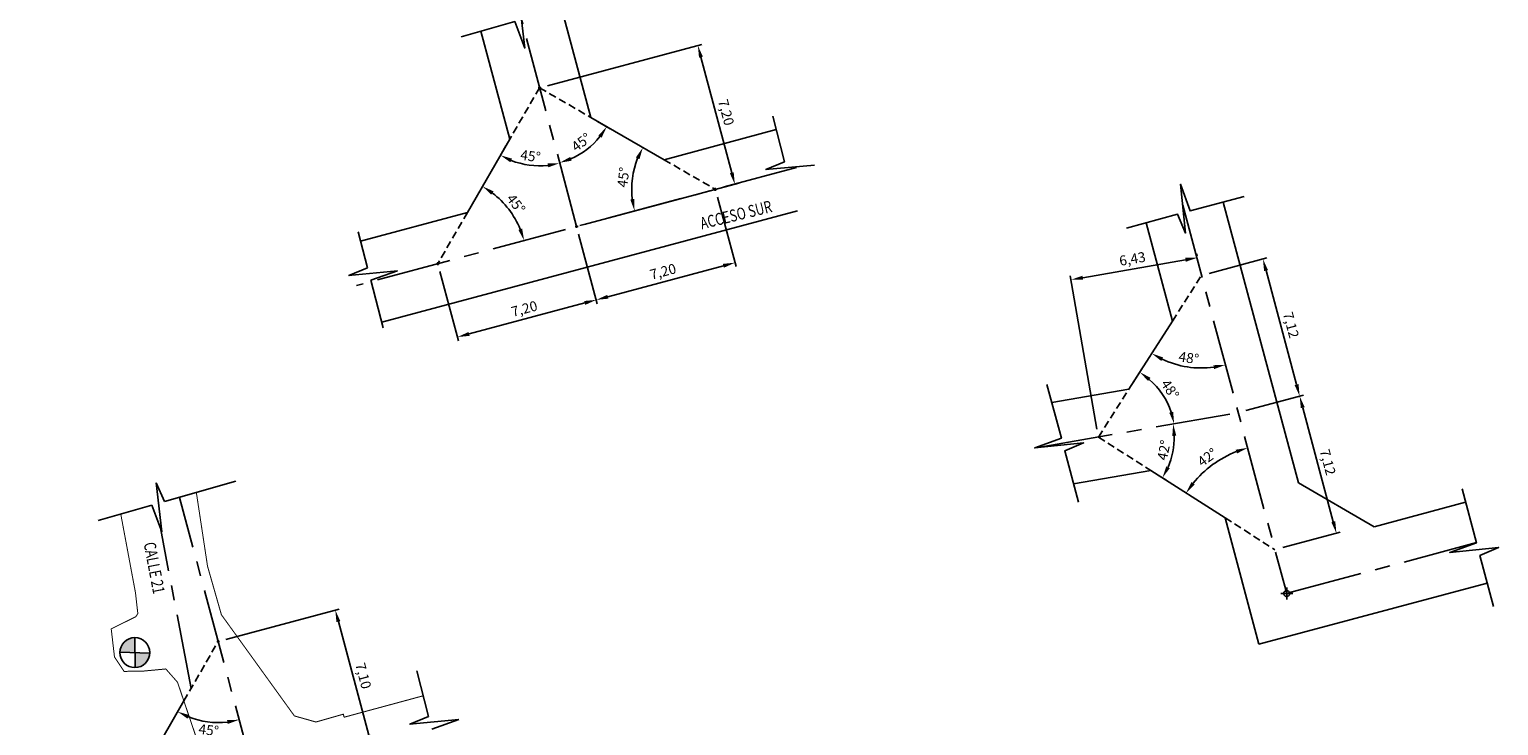
# Model space of a CAD drawing. Units: metres. Extents: x -6948 to 8307, y -1000 to 4214.
# Drawn here: x 2089 to 2163, y 1215 to 1250 of the extents above; entities that cross this region are included whole.
import ezdxf

# ---------------------------------------------------------------- set-up
doc = ezdxf.new("R2010")
doc.units = ezdxf.units.M
doc.header["$LTSCALE"] = 3
doc.header["$PDMODE"] = 34
doc.header["$PDSIZE"] = 0.3
for name, pattern in [('CENTER', [2, 1.25, -0.25, 0.25, -0.25]), ('CENTER2', [1.125, 0.75, -0.125, 0.125, -0.125]), ('CONTINUA', [0]), ('HIDDEN', [0.375, 0.25, -0.125]), ('RAYITAS', [0.375, 0.25, -0.125])]:
    doc.linetypes.add(name, pattern=pattern)
for name, color, linetype in [('Cotas', 1, 'Continuous'), ('Dacita Hundimiento', 3, 'Continuous'), ('Ejes', 1, 'CENTER'), ('OCULTO', 6, 'Continuous'), ('Puntos', 1, 'CENTER2'), ('Secciones', 7, 'CONTINUA')]:
    doc.layers.add(name, color=color, linetype=linetype)
doc.layers.add('ReNo Hundimiento', color=7, linetype='Continuous', lineweight=13)
doc.styles.add('Arial', font='arial.ttf')
doc.styles.add('ROMANS', font='romans')
doc.dimstyles.new('codelco', dxfattribs={"dimscale": 0, "dimtxt": 2.5, "dimasz": 3, "dimexe": 1, "dimexo": 2, "dimgap": 0.7, "dimtad": 1, "dimzin": 1, "dimtxsty": 'Arial', "dimcen": 2.5, "dimclrd": 1, "dimclre": 1, "dimclrt": 7, "dimadec": 0, "dimazin": 0, "dimtfac": 1, "dimtix": 1, "dimtmove": 1, "dimatfit": 2, "dimfxl": 1, "dimtzin": 0, "dimarcsym": 1})

# ---------------------------------------------------------------- blocks, each defined once
blk = doc.blocks.new('*D14')
at = {"layer": 'Cotas', "color": 1, "lineweight": -2, "transparency": 16777216}
blk.add_arc((2109.465, 1237.788), 4.477, 22.68384, 52.31649, dxfattribs=at)
at = {"layer": 'Cotas', "color": 1, "transparency": 16777216}
for points in [[(2112.146, 1241.248), (2112.258, 1241.414), (2111.704, 1241.665)], [(2113.691, 1239.547), (2113.501, 1239.482), (2113.79, 1238.947)]]:
    blk.add_solid(points, dxfattribs=at)
at = {"layer": 'Defpoints', "color": 0, "transparency": 16777216}
for p in [(2113.071, 1244.034), (2127.447, 1242.606), (2113.343, 1240.027), (2109.465, 1237.788), (2105.392, 1236.696)]:
    blk.add_point(p, dxfattribs=at)
at = {"layer": 'Cotas', "color": 7, "transparency": 16777216, "insert": (2113.33, 1240.753), "char_height": 0.5, "attachment_point": 5, "rotation": 307.50016, "style": 'Arial'}
blk.add_mtext('45°', dxfattribs=at)
blk = doc.blocks.new('*D15')
at = {"layer": 'Cotas', "color": 1, "lineweight": -2, "transparency": 16777216}
for p, q in [((2116.523, 1239.265), (2117.457, 1235.78)), ((2109.569, 1237.401), (2110.502, 1233.917)), ((2111.03, 1234.265), (2116.826, 1235.818))]:
    blk.add_line(p, q, dxfattribs=at)
at = {"layer": 'Cotas', "color": 1, "transparency": 16777216}
for points in [[(2116.8, 1235.915), (2116.851, 1235.721), (2117.405, 1235.973)], [(2111.004, 1234.362), (2111.056, 1234.169), (2110.45, 1234.11)]]:
    blk.add_solid(points, dxfattribs=at)
at = {"layer": 'Defpoints', "color": 0, "transparency": 16777216}
for p in [(2116.42, 1239.651), (2109.465, 1237.788), (2117.405, 1235.973)]:
    blk.add_point(p, dxfattribs=at)
at = {"layer": 'Cotas', "color": 7, "transparency": 16777216, "insert": (2113.814, 1235.467), "char_height": 0.5, "attachment_point": 5, "rotation": 14.99835, "style": 'Arial'}
blk.add_mtext('7,20', dxfattribs=at)
blk = doc.blocks.new('*D16')
at = {"layer": 'Cotas', "color": 1, "lineweight": -2, "transparency": 16777216}
blk.add_line((2112.87, 1243.688), (2112.501, 1243.051), dxfattribs=at)
blk.add_arc((2114.566, 1246.609), 3.914, 248.65255, 276.12599, dxfattribs=at)
at = {"layer": 'Cotas', "color": 1, "transparency": 16777216}
for points in [[(2113.098, 1242.873), (2113.185, 1243.053), (2112.601, 1243.224)], [(2114.965, 1242.815), (2115.002, 1242.619), (2115.574, 1242.827)]]:
    blk.add_solid(points, dxfattribs=at)
at = {"layer": 'Defpoints', "color": 0, "transparency": 16777216}
for p in [(2112.844, 1253.074), (2114.566, 1246.609), (2113.071, 1244.034), (2113.545, 1242.83), (2116.42, 1239.651)]:
    blk.add_point(p, dxfattribs=at)
at = {"layer": 'Cotas', "color": 7, "transparency": 16777216, "insert": (2114.1, 1243.12), "char_height": 0.5, "attachment_point": 5, "rotation": 352.38927, "style": 'Arial'}
blk.add_mtext('45°', dxfattribs=at)
blk = doc.blocks.new('*D17')
at = {"layer": 'Cotas', "color": 1, "lineweight": -2, "transparency": 16777216}
blk.add_line((2117.474, 1244.92), (2118.106, 1244.553), dxfattribs=at)
blk.add_arc((2114.566, 1246.609), 3.893, 293.75712, 321.02074, dxfattribs=at)
at = {"layer": 'Cotas', "color": 1, "transparency": 16777216}
for points in [[(2117.51, 1244.216), (2117.675, 1244.103), (2117.933, 1244.654)], [(2116.168, 1242.951), (2116.101, 1243.14), (2115.568, 1242.847)]]:
    blk.add_solid(points, dxfattribs=at)
at = {"layer": 'Defpoints', "color": 0, "transparency": 16777216}
for p in [(2112.844, 1253.074), (2114.566, 1246.609), (2117.128, 1245.121), (2116.507, 1243.234), (2116.42, 1239.651)]:
    blk.add_point(p, dxfattribs=at)
at = {"layer": 'Cotas', "color": 7, "transparency": 16777216, "insert": (2116.691, 1243.829), "char_height": 0.5, "attachment_point": 5, "rotation": 37.38893, "style": 'Arial'}
blk.add_mtext('45°', dxfattribs=at)
blk = doc.blocks.new('*D18')
at = {"layer": 'Cotas', "color": 1, "lineweight": -2, "transparency": 16777216}
for p, q in [((2123.478, 1241.128), (2124.412, 1237.644)), ((2116.523, 1239.265), (2117.457, 1235.78)), ((2117.985, 1236.129), (2123.78, 1237.682))]:
    blk.add_line(p, q, dxfattribs=at)
at = {"layer": 'Cotas', "color": 1, "transparency": 16777216}
for points in [[(2123.754, 1237.778), (2123.806, 1237.585), (2124.36, 1237.837)], [(2117.959, 1236.225), (2118.011, 1236.032), (2117.405, 1235.973)]]:
    blk.add_solid(points, dxfattribs=at)
at = {"layer": 'Defpoints', "color": 0, "transparency": 16777216}
for p in [(2123.374, 1241.515), (2116.42, 1239.651), (2124.36, 1237.837)]:
    blk.add_point(p, dxfattribs=at)
at = {"layer": 'Cotas', "color": 7, "transparency": 16777216, "insert": (2120.769, 1237.331), "char_height": 0.5, "attachment_point": 5, "rotation": 15.0021, "style": 'Arial'}
blk.add_mtext('7,20', dxfattribs=at)
blk = doc.blocks.new('*D19')
at = {"layer": 'Cotas', "color": 1, "lineweight": -2, "transparency": 16777216}
blk.add_arc((2123.374, 1241.515), 4.192, 158.2086, 186.79159, dxfattribs=at)
at = {"layer": 'Cotas', "color": 1, "transparency": 16777216}
for points in [[(2119.392, 1243.114), (2119.572, 1243.027), (2119.744, 1243.611)], [(2119.31, 1241.038), (2119.114, 1241), (2119.326, 1240.43)]]:
    blk.add_solid(points, dxfattribs=at)
at = {"layer": 'Defpoints', "color": 0, "transparency": 16777216}
for p in [(2117.128, 1245.121), (2120.802, 1243), (2119.326, 1242.6), (2127.447, 1242.606), (2105.392, 1236.696)]:
    blk.add_point(p, dxfattribs=at)
at = {"layer": 'Cotas', "color": 7, "transparency": 16777216, "insert": (2118.828, 1242.113), "char_height": 0.5, "attachment_point": 5, "rotation": 82.5001, "style": 'Arial'}
blk.add_mtext('45°', dxfattribs=at)
blk = doc.blocks.new('*D20')
at = {"layer": 'Cotas', "color": 1, "lineweight": -2, "transparency": 16777216}
for p, q in [((2114.953, 1246.712), (2122.694, 1248.774)), ((2124.2, 1242.345), (2122.655, 1248.143)), ((2116.806, 1239.754), (2124.547, 1241.816))]:
    blk.add_line(p, q, dxfattribs=at)
at = {"layer": 'Cotas', "color": 1, "transparency": 16777216}
for points in [[(2122.751, 1248.168), (2122.558, 1248.117), (2122.5, 1248.722)], [(2124.296, 1242.37), (2124.103, 1242.319), (2124.354, 1241.765)]]:
    blk.add_solid(points, dxfattribs=at)
at = {"layer": 'Defpoints', "color": 0, "transparency": 16777216}
for p in [(2122.5, 1248.722), (2114.566, 1246.609), (2116.42, 1239.651)]:
    blk.add_point(p, dxfattribs=at)
at = {"layer": 'Cotas', "color": 7, "transparency": 16777216, "insert": (2123.853, 1245.357), "char_height": 0.5, "attachment_point": 5, "rotation": 284.91841, "style": 'Arial'}
blk.add_mtext('7,20', dxfattribs=at)
blk = doc.blocks.new('*D21')
at = {"layer": 'Cotas', "color": 1, "lineweight": -2, "transparency": 16777216}
blk.add_arc((2098.45, 1218.845), 4.065, 248.46509, 276.53494, dxfattribs=at)
at = {"layer": 'Cotas', "color": 1, "transparency": 16777216}
for points in [[(2096.914, 1214.974), (2097.001, 1215.154), (2096.418, 1215.325)], [(2098.894, 1214.905), (2098.931, 1214.708), (2099.502, 1214.919)]]:
    blk.add_solid(points, dxfattribs=at)
at = {"layer": 'Defpoints', "color": 0, "transparency": 16777216}
for p in [(2096.514, 1226.071), (2096.729, 1215.865), (2097.398, 1214.919), (2100.287, 1211.99), (2093.432, 1210.153)]:
    blk.add_point(p, dxfattribs=at)
at = {"layer": 'Cotas', "color": 7, "transparency": 16777216, "insert": (2097.968, 1214.339), "char_height": 0.5, "attachment_point": 5, "rotation": 353, "style": 'Arial'}
blk.add_mtext('45°', dxfattribs=at)
blk = doc.blocks.new('*D5')
at = {"layer": 'Cotas', "color": 1, "lineweight": -2, "transparency": 16777216}
for p, q in [((2098.836, 1218.951), (2104.514, 1220.472)), ((2104.476, 1219.841), (2106.003, 1214.142)), ((2100.673, 1212.093), (2106.352, 1213.615))]:
    blk.add_line(p, q, dxfattribs=at)
at = {"layer": 'Cotas', "color": 1, "transparency": 16777216}
for points in [[(2104.573, 1219.867), (2104.38, 1219.815), (2104.321, 1220.421)], [(2106.1, 1214.168), (2105.907, 1214.116), (2106.159, 1213.563)]]:
    blk.add_solid(points, dxfattribs=at)
at = {"layer": 'Defpoints', "color": 0, "transparency": 16777216}
for p in [(2098.449, 1218.847), (2106.159, 1213.563), (2100.287, 1211.99)]:
    blk.add_point(p, dxfattribs=at)
at = {"layer": 'Cotas', "color": 7, "transparency": 16777216, "insert": (2105.665, 1217.106), "char_height": 0.5, "attachment_point": 5, "rotation": 284.9992, "style": 'Arial'}
blk.add_mtext('7,10', dxfattribs=at)
blk = doc.blocks.new('*D22')
at = {"layer": 'Cotas', "color": 1, "lineweight": -2, "transparency": 16777216}
blk.add_arc((2093.432, 1210.153), 3.972, 23.66286, 51.33737, dxfattribs=at)
at = {"layer": 'Cotas', "color": 1, "transparency": 16777216}
for points in [[(2095.857, 1213.172), (2095.97, 1213.337), (2095.418, 1213.593)], [(2097.164, 1211.78), (2096.975, 1211.714), (2097.268, 1211.181)]]:
    blk.add_solid(points, dxfattribs=at)
at = {"layer": 'Defpoints', "color": 0, "transparency": 16777216}
for p in [(2096.729, 1215.865), (2096.872, 1212.139), (2100.287, 1211.99), (2093.432, 1210.153), (2088.985, 1208.961)]:
    blk.add_point(p, dxfattribs=at)
at = {"layer": 'Cotas', "color": 7, "transparency": 16777216, "insert": (2096.896, 1212.811), "char_height": 0.5, "attachment_point": 5, "rotation": 307.50011, "style": 'Arial'}
blk.add_mtext('45°', dxfattribs=at)
blk = doc.blocks.new('*D29')
at = {"layer": 'Cotas', "color": 1, "lineweight": -2, "transparency": 16777216}
blk.add_arc((2147.749, 1237.196), 4.639, 244.86422, 277.58349, dxfattribs=at)
at = {"layer": 'Cotas', "color": 1, "transparency": 16777216}
for points in [[(2145.731, 1232.909), (2145.827, 1233.084), (2145.253, 1233.286)], [(2148.342, 1232.696), (2148.381, 1232.5), (2148.95, 1232.715)]]:
    blk.add_solid(points, dxfattribs=at)
at = {"layer": 'Defpoints', "color": 0, "transparency": 16777216}
for p in [(2146.806, 1240.717), (2146.289, 1234.909), (2146.416, 1232.753), (2144.11, 1231.495), (2152.022, 1221.25)]:
    blk.add_point(p, dxfattribs=at)
at = {"layer": 'Cotas', "color": 7, "transparency": 16777216, "insert": (2147.102, 1233.002), "char_height": 0.5, "attachment_point": 5, "rotation": 351.22386, "style": 'Arial'}
blk.add_mtext('48°', dxfattribs=at)
blk = doc.blocks.new('*D30')
at = {"layer": 'Cotas', "color": 1, "lineweight": -2, "transparency": 16777216}
blk.add_arc((2151.434, 1223.444), 5.289, 111.50376, 140.94396, dxfattribs=at)
at = {"layer": 'Cotas', "color": 1, "transparency": 16777216}
for points in [[(2149.464, 1228.459), (2149.527, 1228.269), (2150.065, 1228.552)], [(2147.408, 1226.718), (2147.246, 1226.835), (2146.976, 1226.29)]]:
    blk.add_solid(points, dxfattribs=at)
at = {"layer": 'Defpoints', "color": 0, "transparency": 16777216}
for p in [(2146.806, 1240.717), (2148.858, 1228.063), (2145.202, 1227.422), (2148.934, 1225.04), (2152.022, 1221.25)]:
    blk.add_point(p, dxfattribs=at)
at = {"layer": 'Cotas', "color": 7, "transparency": 16777216, "insert": (2148.078, 1228.026), "char_height": 0.5, "attachment_point": 5, "rotation": 36.22386, "style": 'Arial'}
blk.add_mtext('42°', dxfattribs=at)
blk = doc.blocks.new('*D31')
at = {"layer": 'Cotas', "color": 1, "lineweight": -2, "transparency": 16777216}
blk.add_line((2144.326, 1231.832), (2144.762, 1232.516), dxfattribs=at)
blk.add_arc((2142.579, 1229.096), 3.857, 18.81816, 48.52525, dxfattribs=at)
at = {"layer": 'Cotas', "color": 1, "transparency": 16777216}
for points in [[(2145.073, 1231.906), (2145.194, 1232.066), (2144.654, 1232.347)], [(2146.327, 1230.365), (2146.133, 1230.316), (2146.379, 1229.759)]]:
    blk.add_solid(points, dxfattribs=at)
at = {"layer": 'Defpoints', "color": 0, "transparency": 16777216}
for p in [(2144.11, 1231.495), (2146.053, 1230.772), (2149.592, 1230.32), (2142.579, 1229.096), (2139.568, 1228.571)]:
    blk.add_point(p, dxfattribs=at)
at = {"layer": 'Cotas', "color": 7, "transparency": 16777216, "insert": (2146.118, 1231.454), "char_height": 0.5, "attachment_point": 5, "rotation": 303.6717, "style": 'Arial'}
blk.add_mtext('48°', dxfattribs=at)
blk = doc.blocks.new('*D32')
at = {"layer": 'Cotas', "color": 1, "lineweight": -2, "transparency": 16777216}
blk.add_line((2145.539, 1227.207), (2145.956, 1226.941), dxfattribs=at)
blk.add_arc((2142.579, 1229.096), 3.807, 336.48768, 0.85572, dxfattribs=at)
at = {"layer": 'Cotas', "color": 1, "transparency": 16777216}
for points in [[(2146.286, 1229.144), (2146.485, 1229.163), (2146.329, 1229.751)], [(2146.158, 1227.531), (2145.982, 1227.625), (2145.788, 1227.048)]]:
    blk.add_solid(points, dxfattribs=at)
at = {"layer": 'Defpoints', "color": 0, "transparency": 16777216}
for p in [(2149.592, 1230.32), (2142.579, 1229.096), (2139.568, 1228.571), (2145.202, 1227.422), (2146.191, 1227.895)]:
    blk.add_point(p, dxfattribs=at)
at = {"layer": 'Cotas', "color": 7, "transparency": 16777216, "insert": (2145.928, 1228.425), "char_height": 0.5, "attachment_point": 5, "rotation": 78.6717, "style": 'Arial'}
blk.add_mtext('42°', dxfattribs=at)
blk = doc.blocks.new('*D33')
at = {"layer": 'Cotas', "color": 1, "lineweight": -2, "transparency": 16777216}
for p, q in [((2147.526, 1238.167), (2147.506, 1238.283)), ((2141.795, 1237.084), (2146.949, 1237.983)), ((2142.51, 1229.49), (2141.169, 1237.178))]:
    blk.add_line(p, q, dxfattribs=at)
at = {"layer": 'Cotas', "color": 1, "transparency": 16777216}
for points in [[(2146.932, 1238.082), (2146.966, 1237.884), (2147.54, 1238.086)], [(2141.778, 1237.182), (2141.812, 1236.985), (2141.204, 1236.981)]]:
    blk.add_solid(points, dxfattribs=at)
at = {"layer": 'Defpoints', "color": 0, "transparency": 16777216}
for p in [(2147.54, 1238.086), (2147.595, 1237.773), (2142.579, 1229.096)]:
    blk.add_point(p, dxfattribs=at)
at = {"layer": 'Cotas', "color": 7, "transparency": 16777216, "insert": (2144.296, 1237.967), "char_height": 0.5, "attachment_point": 5, "rotation": 9.8956, "style": 'Arial'}
blk.add_mtext('6,43', dxfattribs=at)
blk = doc.blocks.new('*D34')
at = {"layer": 'Cotas', "color": 1, "lineweight": -2, "transparency": 16777216}
for p, q in [((2148.136, 1237.299), (2151.022, 1238.073)), ((2150.984, 1237.441), (2152.516, 1231.725)), ((2149.978, 1230.423), (2152.864, 1231.197))]:
    blk.add_line(p, q, dxfattribs=at)
at = {"layer": 'Cotas', "color": 1, "transparency": 16777216}
for points in [[(2151.081, 1237.467), (2150.888, 1237.415), (2150.829, 1238.021)], [(2152.613, 1231.75), (2152.419, 1231.699), (2152.671, 1231.145)]]:
    blk.add_solid(points, dxfattribs=at)
at = {"layer": 'Defpoints', "color": 0, "transparency": 16777216}
for p in [(2147.749, 1237.196), (2152.671, 1231.145), (2149.592, 1230.32)]:
    blk.add_point(p, dxfattribs=at)
at = {"layer": 'Cotas', "color": 7, "transparency": 16777216, "insert": (2152.176, 1234.697), "char_height": 0.5, "attachment_point": 5, "rotation": 284.99991, "style": 'Arial'}
blk.add_mtext('7,12', dxfattribs=at)
blk = doc.blocks.new('*D35')
at = {"layer": 'Cotas', "color": 1, "lineweight": -2, "transparency": 16777216}
for p, q in [((2149.978, 1230.423), (2152.864, 1231.197)), ((2152.827, 1230.565), (2154.358, 1224.849)), ((2151.82, 1223.548), (2154.707, 1224.321))]:
    blk.add_line(p, q, dxfattribs=at)
at = {"layer": 'Cotas', "color": 1, "transparency": 16777216}
for points in [[(2152.923, 1230.591), (2152.73, 1230.54), (2152.671, 1231.145)], [(2154.455, 1224.875), (2154.262, 1224.823), (2154.514, 1224.269)]]:
    blk.add_solid(points, dxfattribs=at)
at = {"layer": 'Defpoints', "color": 0, "transparency": 16777216}
for p in [(2149.592, 1230.32), (2154.514, 1224.269), (2151.434, 1223.444)]:
    blk.add_point(p, dxfattribs=at)
at = {"layer": 'Cotas', "color": 7, "transparency": 16777216, "insert": (2154.018, 1227.821), "char_height": 0.5, "attachment_point": 5, "rotation": 284.99991, "style": 'Arial'}
blk.add_mtext('7,12', dxfattribs=at)

msp = doc.modelspace()

# ---------------------------------------------------------------- hatches: boundary and pattern name
at = {"layer": 'Secciones', "lineweight": -2}
h = msp.add_hatch(color=8, dxfattribs=at)
h.paths.add_polyline_path([(2094.2804, 1218.2844), (2094.273, 1219.0363, 0.4066393), (2093.5235, 1218.3054)])
h.paths.add_polyline_path([(2094.2804, 1218.2844), (2094.2879, 1217.5365, 0.3998114), (2095.023, 1218.2638)])

# ---------------------------------------------------------------- linework, layer by layer
at = {"layer": 'Dacita Hundimiento', "lineweight": -2}
for p, q in [((2117.1281, 1245.121), (2115.6615, 1250.5946)), ((2113.0712, 1244.034), (2111.6222, 1249.4419)), ((2117.1281, 1245.121), (2120.8023, 1242.9997)), ((2126.4284, 1244.5072), (2120.8023, 1242.9997)), ((2113.0712, 1244.034), (2110.9499, 1240.3597)), ((2127.4871, 1240.4427), (2106.6472, 1234.8586)), ((2110.9499, 1240.3597), (2105.5885, 1238.9231)), ((2094.9165, 1212.7246), (2096.7294, 1215.8646))]:
    msp.add_line(p, q, dxfattribs=at)
at = {"layer": 'Dacita Hundimiento', "color": 1, "lineweight": -2}
for p, q in [((2117.1281, 1245.121), (2117.1281, 1245.121)), ((2120.8024, 1242.9997), (2120.8024, 1242.9997))]:
    msp.add_line(p, q, dxfattribs=at)
at = {"layer": 'Dacita Hundimiento'}
for p, q in [((2152.6053, 1226.7919), (2148.832, 1240.8743)), ((2146.2894, 1234.9086), (2144.9683, 1239.839)), ((2144.1104, 1231.4953), (2146.2894, 1234.9086)), ((2140.2467, 1230.8213), (2144.1104, 1231.4953)), ((2141.3381, 1226.7482), (2145.2018, 1227.4223)), ((2145.2018, 1227.4223), (2148.9336, 1225.04)), ((2156.403, 1224.5993), (2152.6053, 1226.7919)), ((2160.9892, 1225.8282), (2156.403, 1224.5993)), ((2150.6312, 1218.7045), (2148.9336, 1225.04)), ((2162.0762, 1221.7713), (2150.6312, 1218.7045))]:
    msp.add_line(p, q, dxfattribs=at)
at = {"layer": 'Ejes', "color": 1, "lineweight": -2}
for p, q in [((2116.4197, 1239.6511), (2112.8435, 1253.0742)), ((2114.4951, 1246.6086), (2114.6371, 1246.6086)), ((2114.5661, 1246.6796), (2114.5661, 1246.5376)), ((2127.4474, 1242.6062), (2105.3919, 1236.6964)), ((2123.3033, 1241.5148), (2123.4453, 1241.5148)), ((2123.3743, 1241.5858), (2123.3743, 1241.4438)), ((2116.4197, 1239.7221), (2116.4197, 1239.58)), ((2116.3487, 1239.6511), (2116.4907, 1239.6511)), ((2109.394, 1237.7878), (2109.536, 1237.7878)), ((2109.465, 1237.8588), (2109.465, 1237.7167)), ((2100.2869, 1211.9895), (2096.5136, 1226.0714)), ((2098.379, 1218.8449), (2098.521, 1218.8449)), ((2098.45, 1218.9159), (2098.45, 1218.7738))]:
    msp.add_line(p, q, dxfattribs=at)
at = {"layer": 'Ejes'}
msp.add_line((2161.533, 1223.7987), (2152.0218, 1221.2501), dxfattribs=at)
at = {"layer": 'Ejes', "flags": 128}
msp.add_lwpolyline([(2146.8057, 1240.7167), (2152.0218, 1221.2501)], dxfattribs=at)
at = {"layer": 'Ejes', "color": 1, "lineweight": -2, "flags": 128}
msp.add_lwpolyline([(2139.5682, 1228.5712), (2149.5916, 1230.3198)], dxfattribs=at)
at = {"layer": 'Ejes', "color": 1, "lineweight": -2}
msp.add_lwpolyline([(2097.0916, 1216.4921), (2095.5573, 1224.5416)], dxfattribs=at)
for centre in [(2114.5661, 1246.6086), (2123.3743, 1241.5148), (2116.4197, 1239.6511), (2109.465, 1237.7878), (2098.45, 1218.8449)]:
    msp.add_circle(centre, 0.0382, dxfattribs=at)
at = {"layer": 'Puntos'}
msp.add_point((2152.0218, 1221.2501), dxfattribs=at)
at = {"layer": 'ReNo Hundimiento', "linetype": 'Continuous', "const_width": 0.05}
for points in [[(2104.7611, 1215.0461), (2104.7273, 1215.1997), (2103.3496, 1214.806), (2102.2712, 1215.1122), (2098.6132, 1220.1831), (2097.9162, 1222.6228), (2097.3702, 1226.2239), (2097.3583, 1226.3125)], [(2093.5671, 1225.2306), (2094.3047, 1221.286)], [(2094.3047, 1221.286), (2094.4222, 1220.2438), (2094.3268, 1220.0919), (2093.0878, 1219.476), (2093.2522, 1218.0686), (2093.7336, 1217.3449), (2094.678, 1217.3577), (2095.8267, 1217.4659), (2096.4129, 1216.7985), (2097.498, 1213.5962)], [(2104.7611, 1215.0461), (2108.7319, 1216.1212)]]:
    msp.add_lwpolyline(points, dxfattribs=at)
at = {"layer": 'Secciones', "color": 7, "linetype": 'HIDDEN', "lineweight": -2, "ltscale": 0.5}
for p, q in [((2114.5661, 1246.6086), (2113.0712, 1244.034)), ((2114.5661, 1246.6086), (2117.1281, 1245.121)), ((2120.8023, 1242.9997), (2123.3743, 1241.5148)), ((2110.9499, 1240.3597), (2109.465, 1237.7878)), ((2146.2894, 1234.9086), (2147.7492, 1237.1956)), ((2142.5791, 1229.0964), (2144.1104, 1231.4953)), ((2142.5791, 1229.0964), (2145.2018, 1227.4223)), ((2148.9336, 1225.04), (2151.4339, 1223.444))]:
    msp.add_line(p, q, dxfattribs=at)
at = {"layer": 'Secciones', "color": 8, "lineweight": -2}
for p, q in [((2126.8478, 1242.8968), (2126.2534, 1245.1788)), ((2125.8919, 1242.5039), (2128.355, 1242.7344)), ((2125.9035, 1242.505), (2126.8478, 1242.8968)), ((2105.9369, 1237.5853), (2105.4686, 1239.3831)), ((2104.9926, 1237.1934), (2105.9369, 1237.5853)), ((2104.981, 1237.1924), (2107.4442, 1237.4229)), ((2106.1016, 1236.9533), (2107.4442, 1237.4229)), ((2106.72, 1234.5789), (2106.1016, 1236.9533)), ((2095.3435, 1226.8025), (2095.6311, 1224.3453)), ((2095.3448, 1226.7909), (2095.7585, 1225.8559)), ((2095.7585, 1225.8559), (2099.3315, 1226.8756)), ((2092.4386, 1224.9085), (2095.1304, 1225.6767)), ((2095.1304, 1225.6767), (2095.6311, 1224.3453)), ((2094.273, 1219.0363), (2094.2879, 1217.5365)), ((2093.5235, 1218.3054), (2095.023, 1218.2638)), ((2109.0015, 1215.0862), (2108.4071, 1217.3683)), ((2108.0455, 1214.6933), (2110.5087, 1214.9239)), ((2108.0571, 1214.6944), (2109.0015, 1215.0862)), ((2109.1661, 1214.4542), (2110.5087, 1214.9239))]:
    msp.add_line(p, q, dxfattribs=at)
at = {"layer": 'Secciones', "color": 7, "linetype": 'RAYITAS', "lineweight": -2, "ltscale": 0.5}
msp.add_line((2096.7294, 1215.8646), (2098.45, 1218.8449), dxfattribs=at)
at = {"layer": 'Secciones', "color": 8, "lineweight": -2}
for points in [[(2110.6268, 1249.1578), (2113.3186, 1249.926), (2113.8193, 1248.5947), (2113.533, 1251.0403), (2113.9466, 1250.1053), (2117.5197, 1251.125)], [(2149.8826, 1241.1558), (2147.1787, 1240.4313), (2146.6997, 1241.7705), (2146.9463, 1239.3206), (2146.5478, 1240.2622), (2143.9842, 1239.5753)], [(2140.0017, 1231.7359), (2140.7262, 1229.032), (2139.3869, 1228.553), (2141.8368, 1228.7995), (2140.8952, 1228.4011), (2141.5822, 1225.8374)], [(2160.81, 1226.4968), (2161.5346, 1223.7928), (2160.1953, 1223.3138), (2162.6452, 1223.5604), (2161.7036, 1223.162), (2162.3905, 1220.5983)]]:
    msp.add_lwpolyline(points, dxfattribs=at)
msp.add_circle((2094.2733, 1218.2863), 0.75, dxfattribs=at)

# ---------------------------------------------------------------- texts
at = {"layer": 'OCULTO', "linetype": 'CONTINUA', "style": 'ROMANS', "oblique": 15, "width": 0.75}
for s, rotation, p in [('ACCESO SUR  ', 13.924148, (2122.6962, 1239.503)), ('CALLE 21', 280.791932, (2094.7088, 1223.7617))]:
    msp.add_text(s, height=0.6, rotation=rotation, dxfattribs=at).set_placement(p)

# ---------------------------------------------------------------- dimensions: what is measured, and where the dimension line sits
at = {"layer": 'Cotas'}
for base, line1, line2, picture, middle in [((2113.5452, 1242.8303), ((2116.4197, 1239.6511), (2112.8435, 1253.0742)), ((2114.5661, 1246.6086), (2113.0712, 1244.034)), '*D16', (2114.0999, 1243.1201)), ((2116.5067, 1243.2335), ((2114.5661, 1246.6086), (2117.1281, 1245.121)), ((2116.4197, 1239.6511), (2112.8435, 1253.0742)), '*D17', (2116.6907, 1243.8286)), ((2119.3256, 1242.5996), ((2127.4474, 1242.6062), (2105.3919, 1236.6964)), ((2117.1281, 1245.121), (2120.8023, 1242.9997)), '*D19', (2118.8277, 1242.1134)), ((2113.3426, 1240.0265), ((2127.4474, 1242.6062), (2105.3919, 1236.6964)), ((2113.0712, 1244.034), (2109.465, 1237.7878)), '*D14', (2113.33, 1240.7535)), ((2146.4162, 1232.7527), ((2146.8057, 1240.7167), (2152.0218, 1221.2501)), ((2144.1104, 1231.4953), (2146.2894, 1234.9086)), '*D29', (2147.1018, 1233.002)), ((2148.8579, 1228.0628), ((2146.8057, 1240.7167), (2152.0218, 1221.2501)), ((2145.2018, 1227.4223), (2148.9336, 1225.04)), '*D30', (2148.0776, 1228.0258)), ((2146.053, 1230.7718), ((2139.5682, 1228.5712), (2149.5916, 1230.3198)), ((2142.5791, 1229.0964), (2144.1104, 1231.4953)), '*D31', (2146.1178, 1231.4539)), ((2146.1913, 1227.8946), ((2139.5682, 1228.5712), (2149.5916, 1230.3198)), ((2142.5791, 1229.0964), (2145.2018, 1227.4223)), '*D32', (2145.9284, 1228.4255)), ((2096.8716, 1212.1388), ((2100.2869, 1211.9895), (2088.9854, 1208.9613)), ((2093.4315, 1210.1526), (2096.7294, 1215.8646)), '*D22', (2096.8957, 1212.8108))]:
    dim = msp.add_angular_dim_2l(base=base, line1=line1, line2=line2, dimstyle='codelco', override={"dimscale": 0.2, "dimdec": 0, "dimazin": 1}, dxfattribs=at)
    dim.commit()
    dim.dimension.update_dxf_attribs({"geometry": picture, "text_midpoint": middle})
for p1, p2, distance, picture, middle in [((2116.4197, 1239.6511), (2114.5661, 1246.6086), -8.211, '*D20', (2123.8528, 1245.3571)), ((2116.4197, 1239.6511), (2123.3743, 1241.5148), -3.8075, '*D18', (2120.7686, 1237.3306)), ((2109.465, 1237.7878), (2116.4197, 1239.6511), -3.8075, '*D15', (2113.8137, 1235.4671)), ((2147.7492, 1237.1956), (2149.5916, 1230.3198), 3.1883, '*D34', (2152.1755, 1234.6969)), ((2149.5916, 1230.3198), (2151.4339, 1223.444), 3.1883, '*D35', (2154.0179, 1227.8211)), ((2098.4494, 1218.8474), (2100.2869, 1211.9895), 6.0788, '*D5', (2105.6653, 1217.1057))]:
    dim = msp.add_aligned_dim(p1=p1, p2=p2, distance=distance, dimstyle='codelco', override={"dimscale": 0.2}, dxfattribs=at)
    dim.commit()
    dim.dimension.update_dxf_attribs({"geometry": picture, "text_midpoint": middle})
dim = msp.add_linear_dim(base=(2147.5399, 1238.0861), p1=(2142.5791, 1229.0964), p2=(2147.5945, 1237.7728), angle=9.895604, dimstyle='codelco', override={"dimscale": 0.2}, dxfattribs=at)
dim.commit()
dim.dimension.update_dxf_attribs({"geometry": '*D33', "text_midpoint": (2144.2961, 1237.9674)})
dim = msp.add_angular_dim_2l(base=(2097.398, 1214.9186), line1=((2100.2869, 1211.9895), (2096.5136, 1226.0714)), line2=((2093.4315, 1210.1526), (2096.7294, 1215.8646)), dimstyle='codelco', override={"dimscale": 0.2, "dimdec": 0, "dimazin": 1}, dxfattribs=at)
dim.commit()
dim.dimension.update_dxf_attribs({"geometry": '*D21', "text_midpoint": (2097.9679, 1214.3387), "dimtype": 162, "text_rotation": 353})

doc.saveas('drawing.dxf')
